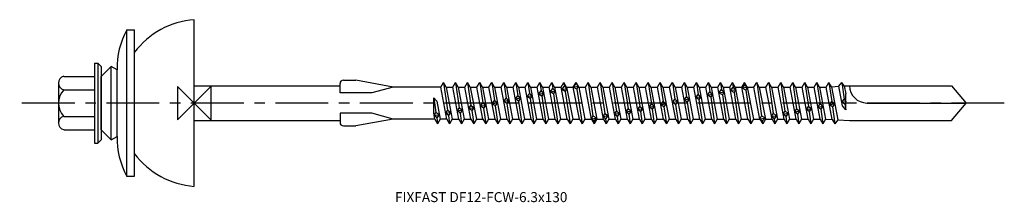
# Model space of a CAD drawing. Units: millimetres. Extents: x -26 to 4075, y -15 to 1090.
import ezdxf
from ezdxf.enums import TextEntityAlignment as Align

# ---------------------------------------------------------------- set-up
doc = ezdxf.new("R2010")
doc.units = ezdxf.units.MM
doc.linetypes.add('CENTER', pattern=[50.8, 31.75, -6.35, 6.35, -6.35])
doc.layers.add('DETAIL', color=7, linetype='Continuous')
doc.layers.add('FF', color=7, linetype='CENTER')
doc.styles.add('style1', font='Avgardm.ttf', dxfattribs={"height": 1.5})

# ---------------------------------------------------------------- blocks, each defined once
blk = doc.blocks.new('DF12-FCW-6.3x130')
at = {"layer": 'DETAIL'}
for p, q in [((0, -12.5), (0, 12.5)), ((-10.14, -11), (-10.14, 11)), ((-10.14, 11), (-9, 11)), ((-9, -11), (-9, 11)), ((-15, 6), (-15, -6)), ((-15, 6), (-14.5, 6)), ((-14.5, 6), (-14.5, -6)), ((-14.5, 6), (-14, 5.5)), ((-14, 5.5), (-14, -5.5)), ((-14, 4), (-12.5, 5.5)), ((-11.6, 5), (-12.5, 5.5)), ((-12.5, -5.5), (-12.5, 5.5)), ((-11.6, -5), (-11.6, 5)), ((-20.4, 3), (-20.4, -3)), ((-20.4, 3), (-20.4, 2)), ((-19.6, 4), (-15, 4)), ((-14, -4), (-14, 4)), ((22.41, 3.43), (24.3, 3.43)), ((29.91, 2.4), (24.3, 3.43)), ((37.06, 2.4), (37.47, 3.1)), ((37.87, 2.4), (37.47, 3.1)), ((37.47, 3.1), (38.08, -1.07)), ((38.87, 2.4), (39.28, 3.1)), ((39.28, 3.1), (39.84, -0.71)), ((39.68, 2.4), (39.28, 3.1)), ((40.68, 2.4), (41.09, 3.1)), ((41.09, 3.1), (41.59, -0.35)), ((41.49, 2.4), (41.09, 3.1)), ((42.49, 2.4), (42.9, 3.1)), ((43.3, 2.4), (42.9, 3.1)), ((42.9, 3.1), (43.35, 0.01)), ((44.3, 2.4), (44.71, 3.1)), ((45.11, 2.4), (44.71, 3.1)), ((44.71, 3.1), (45.11, 0.37)), ((46.11, 2.4), (46.52, 3.1)), ((46.92, 2.4), (46.52, 3.1)), ((46.52, 3.1), (46.87, 0.73)), ((47.92, 2.4), (48.33, 3.1)), ((48.33, 3.1), (48.62, 1.09)), ((48.73, 2.4), (48.33, 3.1)), ((49.73, 2.4), (50.14, 3.1)), ((50.14, 3.1), (50.38, 1.45)), ((50.54, 2.4), (50.14, 3.1)), ((51.54, 2.4), (51.95, 3.1)), ((51.95, 3.1), (52.14, 1.81)), ((52.35, 2.4), (51.95, 3.1)), ((53.35, 2.4), (53.76, 3.1)), ((53.76, 3.1), (53.89, 2.18)), ((54.16, 2.4), (53.76, 3.1)), ((55.16, 2.4), (55.57, 3.1)), ((55.57, 3.1), (55.65, 2.54)), ((55.97, 2.4), (55.57, 3.1)), ((56.97, 2.4), (57.38, 3.1)), ((57.78, 2.4), (57.38, 3.1)), ((57.38, 3.1), (57.41, 2.9)), ((58.78, 2.4), (59.19, 3.1)), ((59.59, 2.4), (59.19, 3.1)), ((59.19, 3.1), (59.93, -1.94)), ((60.59, 2.4), (61, 3.1)), ((61.4, 2.4), (61, 3.1)), ((61, 3.1), (61.69, -1.58)), ((62.4, 2.4), (62.81, 3.1)), ((63.21, 2.4), (62.81, 3.1)), ((62.81, 3.1), (63.44, -1.22)), ((64.21, 2.4), (64.62, 3.1)), ((64.62, 3.1), (65.2, -0.86)), ((65.02, 2.4), (64.62, 3.1)), ((66.02, 2.4), (66.43, 3.1)), ((66.43, 3.1), (66.96, -0.5)), ((66.83, 2.4), (66.43, 3.1)), ((67.83, 2.4), (68.24, 3.1)), ((68.24, 3.1), (68.71, -0.14)), ((68.64, 2.4), (68.24, 3.1)), ((69.64, 2.4), (70.05, 3.1)), ((70.45, 2.4), (70.05, 3.1)), ((70.05, 3.1), (70.47, 0.22)), ((71.45, 2.4), (71.86, 3.1)), ((72.26, 2.4), (71.86, 3.1)), ((71.86, 3.1), (72.23, 0.58)), ((73.26, 2.4), (73.67, 3.1)), ((73.67, 3.1), (73.99, 0.94)), ((74.07, 2.4), (73.67, 3.1)), ((75.07, 2.4), (75.48, 3.1)), ((75.48, 3.1), (75.74, 1.3)), ((75.88, 2.4), (75.48, 3.1)), ((76.88, 2.4), (77.29, 3.1)), ((77.29, 3.1), (77.5, 1.66)), ((77.69, 2.4), (77.29, 3.1)), ((78.69, 2.4), (79.1, 3.1)), ((79.5, 2.4), (79.1, 3.1)), ((79.1, 3.1), (79.26, 2.03)), ((80.5, 2.4), (80.91, 3.1)), ((81.31, 2.4), (80.91, 3.1)), ((80.91, 3.1), (81.01, 2.39)), ((82.31, 2.4), (82.72, 3.1)), ((83.12, 2.4), (82.72, 3.1)), ((82.72, 3.1), (82.77, 2.75)), ((84.12, 2.4), (84.53, 3.1)), ((84.53, 3.1), (85.27, -1.94)), ((84.93, 2.4), (84.53, 3.1)), ((85.93, 2.4), (86.34, 3.1)), ((86.34, 3.1), (87.03, -1.58)), ((86.74, 2.4), (86.34, 3.1)), ((87.74, 2.4), (88.15, 3.1)), ((88.15, 3.1), (88.78, -1.22)), ((88.55, 2.4), (88.15, 3.1)), ((89.55, 2.4), (89.96, 3.1)), ((90.36, 2.4), (89.96, 3.1)), ((89.96, 3.1), (90.54, -0.86)), ((91.36, 2.4), (91.77, 3.1)), ((92.17, 2.4), (91.77, 3.1)), ((91.77, 3.1), (92.3, -0.5)), ((93.17, 2.4), (93.58, 3.1)), ((93.98, 2.4), (93.58, 3.1)), ((93.58, 3.1), (94.05, -0.14)), ((94.98, 2.4), (95.39, 3.1)), ((95.39, 3.1), (95.81, 0.22)), ((95.78, 2.45), (95.39, 3.1)), ((96.88, 2.51), (97.31, 3.1)), ((97.68, 2.56), (97.31, 3.1)), ((97.31, 3.1), (97.68, 0.6)), ((-20.4, 2), (-20.4, -2)), ((-19.6, 2), (-15, 2)), ((0, 2.6), (21.91, 2.6)), ((21.91, 1.54), (21.91, 2.93)), ((26.69, 1.54), (21.91, 1.54)), ((29.91, 2.4), (26.69, 1.54)), ((37.06, 2.4), (29.91, 2.4)), ((37.97, -2.4), (37.06, 2.4)), ((37.87, 2.4), (38.78, -2.4)), ((37.87, 2.4), (38.87, 2.4)), ((39.78, -2.4), (38.87, 2.4)), ((39.68, 2.4), (40.59, -2.4)), ((39.68, 2.4), (40.68, 2.4)), ((41.59, -2.4), (40.68, 2.4)), ((41.49, 2.4), (42.49, 2.4)), ((41.49, 2.4), (42.4, -2.4)), ((43.4, -2.4), (42.49, 2.4)), ((43.3, 2.4), (44.21, -2.4)), ((43.3, 2.4), (44.3, 2.4)), ((45.21, -2.4), (44.3, 2.4)), ((45.11, 2.4), (46.11, 2.4)), ((45.11, 2.4), (46.02, -2.4)), ((47.02, -2.4), (46.11, 2.4)), ((46.92, 2.4), (47.83, -2.4)), ((46.92, 2.4), (47.92, 2.4)), ((48.83, -2.4), (47.92, 2.4)), ((48.73, 2.4), (49.73, 2.4)), ((48.73, 2.4), (49.64, -2.4)), ((50.64, -2.4), (49.73, 2.4)), ((50.54, 2.4), (51.45, -2.4)), ((50.54, 2.4), (51.54, 2.4)), ((52.45, -2.4), (51.54, 2.4)), ((51.75, 1.33), (52.14, 1.81)), ((51.75, 1.33), (52.53, 1.49)), ((52.14, 1.81), (52.53, 1.49)), ((52.53, 1.49), (52.25, 1.02)), ((52.35, 2.4), (53.35, 2.4)), ((52.35, 2.4), (53.26, -2.4)), ((54.26, -2.4), (53.35, 2.4)), ((53.49, 1.68), (53.89, 2.18)), ((53.49, 1.68), (54.27, 1.84)), ((54.01, 1.38), (53.49, 1.68)), ((53.89, 2.18), (54.27, 1.84)), ((54.27, 1.84), (54.01, 1.38)), ((54.16, 2.4), (55.07, -2.4)), ((54.16, 2.4), (55.16, 2.4)), ((56.07, -2.4), (55.16, 2.4)), ((55.23, 2.04), (55.65, 2.54)), ((55.23, 2.04), (56.01, 2.2)), ((55.77, 1.74), (55.23, 2.04)), ((55.65, 2.54), (56.01, 2.2)), ((56.01, 2.2), (55.77, 1.74)), ((55.77, 1.74), (56.48, -3.1)), ((55.97, 2.4), (56.88, -2.4)), ((55.97, 2.4), (56.97, 2.4)), ((56.97, 2.4), (57.41, 2.9)), ((56.97, 2.4), (57.7, 2.55)), ((57.88, -2.4), (56.97, 2.4)), ((57.52, 2.1), (56.97, 2.4)), ((57.41, 2.9), (57.7, 2.55)), ((57.7, 2.55), (57.52, 2.1)), ((57.52, 2.1), (58.29, -3.1)), ((57.78, 2.4), (58.78, 2.4)), ((57.78, 2.4), (58.69, -2.4)), ((59.69, -2.4), (58.78, 2.4)), ((59.59, 2.4), (60.5, -2.4)), ((59.59, 2.4), (60.59, 2.4)), ((61.5, -2.4), (60.59, 2.4)), ((61.4, 2.4), (62.4, 2.4)), ((61.4, 2.4), (62.31, -2.4)), ((63.31, -2.4), (62.4, 2.4)), ((63.21, 2.4), (64.21, 2.4)), ((63.21, 2.4), (64.12, -2.4)), ((65.12, -2.4), (64.21, 2.4)), ((65.02, 2.4), (66.02, 2.4)), ((65.02, 2.4), (65.93, -2.4)), ((66.93, -2.4), (66.02, 2.4)), ((66.83, 2.4), (67.74, -2.4)), ((66.83, 2.4), (67.83, 2.4)), ((68.74, -2.4), (67.83, 2.4)), ((68.64, 2.4), (69.64, 2.4)), ((68.64, 2.4), (69.55, -2.4)), ((70.55, -2.4), (69.64, 2.4)), ((70.45, 2.4), (71.36, -2.4)), ((70.45, 2.4), (71.45, 2.4)), ((72.36, -2.4), (71.45, 2.4)), ((72.26, 2.4), (73.17, -2.4)), ((72.26, 2.4), (73.26, 2.4)), ((74.17, -2.4), (73.26, 2.4)), ((74.07, 2.4), (75.07, 2.4)), ((74.07, 2.4), (74.98, -2.4)), ((75.98, -2.4), (75.07, 2.4)), ((75.88, 2.4), (76.79, -2.4)), ((75.88, 2.4), (76.88, 2.4)), ((77.79, -2.4), (76.88, 2.4)), ((77.12, 1.18), (77.5, 1.66)), ((77.5, 1.66), (77.89, 1.34)), ((77.69, 2.4), (78.6, -2.4)), ((77.69, 2.4), (78.69, 2.4)), ((79.6, -2.4), (78.69, 2.4)), ((78.86, 1.54), (79.26, 2.03)), ((78.86, 1.54), (79.64, 1.7)), ((79.37, 1.23), (78.86, 1.54)), ((79.26, 2.03), (79.64, 1.7)), ((79.64, 1.7), (79.37, 1.23)), ((79.5, 2.4), (80.41, -2.4)), ((79.5, 2.4), (80.5, 2.4)), ((81.41, -2.4), (80.5, 2.4)), ((80.6, 1.89), (81.01, 2.39)), ((80.6, 1.89), (81.38, 2.05)), ((81.13, 1.59), (80.6, 1.89)), ((81.01, 2.39), (81.38, 2.05)), ((81.38, 2.05), (81.13, 1.59)), ((81.13, 1.59), (81.82, -3.1)), ((81.31, 2.4), (82.31, 2.4)), ((81.31, 2.4), (82.22, -2.4)), ((83.22, -2.4), (82.31, 2.4)), ((82.34, 2.25), (82.77, 2.75)), ((82.34, 2.25), (83.12, 2.41)), ((82.89, 1.95), (82.34, 2.25)), ((82.77, 2.75), (83.12, 2.41)), ((83.12, 2.41), (82.89, 1.95)), ((82.89, 1.95), (83.63, -3.1)), ((83.12, 2.4), (84.03, -2.4)), ((83.12, 2.4), (84.12, 2.4)), ((85.03, -2.4), (84.12, 2.4)), ((84.93, 2.4), (85.93, 2.4)), ((84.93, 2.4), (85.84, -2.4)), ((86.84, -2.4), (85.93, 2.4)), ((86.74, 2.4), (87.65, -2.4)), ((86.74, 2.4), (87.74, 2.4)), ((88.65, -2.4), (87.74, 2.4)), ((88.55, 2.4), (89.55, 2.4)), ((88.55, 2.4), (89.46, -2.4)), ((90.46, -2.4), (89.55, 2.4)), ((90.36, 2.4), (91.27, -2.4)), ((90.36, 2.4), (91.36, 2.4)), ((92.27, -2.4), (91.36, 2.4)), ((92.17, 2.4), (93.17, 2.4)), ((92.17, 2.4), (93.08, -2.4)), ((94.08, -2.4), (93.17, 2.4)), ((93.98, 2.4), (94.89, -2.4)), ((93.98, 2.4), (94.98, 2.4)), ((95.9, -2.45), (94.98, 2.4)), ((95.78, 2.45), (96.88, 2.51)), ((95.78, 2.45), (96.72, -2.5)), ((97.44, -0.43), (96.88, 2.51)), ((97.68, 2.56), (98.5, 2.6)), ((97.68, 2.56), (97.91, 1.36)), ((98.5, 2.6), (113.82, 2.6)), ((113.82, 2.6), (116, 0)), ((36, 0.77), (36.32, -1.43)), ((36, 0.77), (36.47, 0.26)), ((36, -1.53), (36, 0.77)), ((36.47, 0.26), (36.97, -2.4)), ((43.04, -0.46), (43.35, 0.01)), ((43.35, 0.01), (43.81, -0.3)), ((44.78, -0.1), (45.11, 0.37)), ((44.78, -0.1), (45.56, 0.06)), ((45.11, 0.37), (45.56, 0.06)), ((45.56, 0.06), (45.23, -0.42)), ((46.52, 0.25), (46.87, 0.73)), ((46.52, 0.25), (47.3, 0.41)), ((46.98, -0.06), (46.52, 0.25)), ((46.87, 0.73), (47.3, 0.41)), ((47.3, 0.41), (46.98, -0.06)), ((48.26, 0.61), (48.62, 1.09)), ((48.26, 0.61), (49.04, 0.77)), ((48.74, 0.3), (48.26, 0.61)), ((48.62, 1.09), (49.04, 0.77)), ((49.04, 0.77), (48.74, 0.3)), ((48.74, 0.3), (49.24, -3.1)), ((50.01, 0.97), (50.38, 1.45)), ((50.01, 0.97), (50.78, 1.13)), ((50.5, 0.66), (50.01, 0.97)), ((50.38, 1.45), (50.78, 1.13)), ((50.78, 1.13), (50.5, 0.66)), ((50.5, 0.66), (51.05, -3.1)), ((52.25, 1.02), (51.75, 1.33)), ((52.25, 1.02), (52.86, -3.1)), ((54.01, 1.38), (54.67, -3.1)), ((70.15, -0.25), (70.47, 0.22)), ((70.47, 0.22), (70.93, -0.09)), ((71.89, 0.1), (72.23, 0.58)), ((71.89, 0.1), (72.67, 0.26)), ((72.34, -0.21), (71.89, 0.1)), ((72.23, 0.58), (72.67, 0.26)), ((72.67, 0.26), (72.34, -0.21)), ((73.63, 0.46), (73.99, 0.94)), ((73.63, 0.46), (74.41, 0.62)), ((74.1, 0.15), (73.63, 0.46)), ((73.99, 0.94), (74.41, 0.62)), ((74.41, 0.62), (74.1, 0.15)), ((74.1, 0.15), (74.58, -3.1)), ((75.37, 0.82), (75.74, 1.3)), ((75.37, 0.82), (76.15, 0.98)), ((75.86, 0.51), (75.37, 0.82)), ((75.74, 1.3), (76.15, 0.98)), ((76.15, 0.98), (75.86, 0.51)), ((75.86, 0.51), (76.39, -3.1)), ((77.12, 1.18), (77.89, 1.34)), ((77.62, 0.87), (77.12, 1.18)), ((77.89, 1.34), (77.62, 0.87)), ((77.62, 0.87), (78.2, -3.1)), ((79.37, 1.23), (80.01, -3.1)), ((95.49, -0.25), (95.81, 0.22)), ((95.81, 0.22), (96.27, -0.09)), ((97.34, 0.12), (97.68, 0.6)), ((97.34, 0.12), (97.91, 0.24)), ((97.79, -0.19), (97.34, 0.12)), ((97.68, 0.6), (97.91, 0.24)), ((97.91, 0.24), (97.79, -0.19)), ((97.91, -1), (97.91, 1.36)), ((36.07, -1.89), (36.32, -1.43)), ((36.32, -1.43), (36.85, -1.73)), ((37.81, -1.54), (38.08, -1.07)), ((37.81, -1.54), (38.59, -1.38)), ((38.08, -1.07), (38.59, -1.38)), ((38.59, -1.38), (38.2, -1.86)), ((39.55, -1.18), (39.84, -0.71)), ((39.55, -1.18), (40.33, -1.02)), ((39.95, -1.5), (39.55, -1.18)), ((39.84, -0.71), (40.33, -1.02)), ((40.33, -1.02), (39.95, -1.5)), ((41.29, -0.82), (41.59, -0.35)), ((41.29, -0.82), (42.07, -0.66)), ((41.71, -1.14), (41.29, -0.82)), ((41.59, -0.35), (42.07, -0.66)), ((42.07, -0.66), (41.71, -1.14)), ((41.71, -1.14), (42, -3.1)), ((43.04, -0.46), (43.81, -0.3)), ((43.47, -0.78), (43.04, -0.46)), ((43.81, -0.3), (43.47, -0.78)), ((43.47, -0.78), (43.81, -3.1)), ((45.23, -0.42), (44.78, -0.1)), ((45.23, -0.42), (45.62, -3.1)), ((46.98, -0.06), (47.43, -3.1)), ((63.18, -1.68), (63.44, -1.22)), ((63.44, -1.22), (63.96, -1.52)), ((64.92, -1.33), (65.2, -0.86)), ((64.92, -1.33), (65.7, -1.17)), ((65.32, -1.65), (64.92, -1.33)), ((65.2, -0.86), (65.7, -1.17)), ((65.7, -1.17), (65.32, -1.65)), ((66.66, -0.97), (66.96, -0.5)), ((66.66, -0.97), (67.44, -0.81)), ((67.07, -1.29), (66.66, -0.97)), ((66.96, -0.5), (67.44, -0.81)), ((67.44, -0.81), (67.07, -1.29)), ((67.07, -1.29), (67.34, -3.1)), ((68.4, -0.61), (68.71, -0.14)), ((68.4, -0.61), (69.18, -0.45)), ((68.83, -0.93), (68.4, -0.61)), ((68.71, -0.14), (69.18, -0.45)), ((69.18, -0.45), (68.83, -0.93)), ((68.83, -0.93), (69.15, -3.1)), ((70.15, -0.25), (70.93, -0.09)), ((70.59, -0.57), (70.15, -0.25)), ((70.93, -0.09), (70.59, -0.57)), ((70.59, -0.57), (70.96, -3.1)), ((72.34, -0.21), (72.77, -3.1)), ((88.52, -1.68), (88.78, -1.22)), ((88.78, -1.22), (89.3, -1.52)), ((90.26, -1.33), (90.54, -0.86)), ((90.26, -1.33), (91.04, -1.17)), ((90.66, -1.65), (90.26, -1.33)), ((90.54, -0.86), (91.04, -1.17)), ((91.04, -1.17), (90.66, -1.65)), ((92, -0.97), (92.3, -0.5)), ((92, -0.97), (92.78, -0.81)), ((92.41, -1.29), (92, -0.97)), ((92.3, -0.5), (92.78, -0.81)), ((92.78, -0.81), (92.41, -1.29)), ((92.41, -1.29), (92.68, -3.1)), ((93.74, -0.61), (94.05, -0.14)), ((93.74, -0.61), (94.52, -0.45)), ((94.17, -0.93), (93.74, -0.61)), ((94.05, -0.14), (94.52, -0.45)), ((94.52, -0.45), (94.17, -0.93)), ((94.17, -0.93), (94.49, -3.1)), ((95.49, -0.25), (96.27, -0.09)), ((95.93, -0.57), (95.49, -0.25)), ((96.27, -0.09), (95.93, -0.57)), ((95.93, -0.57), (96.3, -3.1)), ((97.91, -1), (97.44, -0.43)), ((97.79, -0.19), (97.91, -1)), ((101.1, 0), (116, 0)), ((113.82, -2.6), (116, 0)), ((-20.4, -2), (-20.4, -3)), ((-19.6, -2), (-15, -2)), ((0, -2.6), (21.91, -2.6)), ((21.91, -1.54), (21.91, -2.93)), ((26.69, -1.54), (21.91, -1.54)), ((29.91, -2.4), (24.3, -3.43)), ((29.91, -2.4), (26.69, -1.54)), ((36.16, -2.4), (36, -1.53)), ((36.07, -1.89), (36.85, -1.73)), ((36.44, -2.23), (36.07, -1.89)), ((36.16, -2.4), (36.57, -3.1)), ((36.16, -2.4), (36.57, -3.1)), ((36.85, -1.73), (36.44, -2.23)), ((36.44, -2.23), (36.57, -3.1)), ((36.97, -2.4), (36.57, -3.1)), ((37.97, -2.4), (36.97, -2.4)), ((38.2, -1.86), (37.81, -1.54)), ((37.97, -2.4), (38.38, -3.1)), ((38.2, -1.86), (38.38, -3.1)), ((38.78, -2.4), (38.38, -3.1)), ((38.78, -2.4), (39.78, -2.4)), ((39.78, -2.4), (40.19, -3.1)), ((39.95, -1.5), (40.19, -3.1)), ((40.59, -2.4), (40.19, -3.1)), ((40.59, -2.4), (41.59, -2.4)), ((41.59, -2.4), (42, -3.1)), ((42.4, -2.4), (42, -3.1)), ((42.4, -2.4), (43.4, -2.4)), ((43.4, -2.4), (43.81, -3.1)), ((44.21, -2.4), (43.81, -3.1)), ((44.21, -2.4), (45.21, -2.4)), ((45.21, -2.4), (45.62, -3.1)), ((46.02, -2.4), (45.62, -3.1)), ((46.02, -2.4), (47.02, -2.4)), ((47.02, -2.4), (47.43, -3.1)), ((47.83, -2.4), (47.43, -3.1)), ((47.83, -2.4), (48.83, -2.4)), ((48.83, -2.4), (49.24, -3.1)), ((49.64, -2.4), (49.24, -3.1)), ((49.64, -2.4), (50.64, -2.4)), ((50.64, -2.4), (51.05, -3.1)), ((51.45, -2.4), (51.05, -3.1)), ((51.45, -2.4), (52.45, -2.4)), ((52.45, -2.4), (52.86, -3.1)), ((53.26, -2.4), (52.86, -3.1)), ((53.26, -2.4), (54.26, -2.4)), ((54.26, -2.4), (54.67, -3.1)), ((55.07, -2.4), (54.67, -3.1)), ((55.07, -2.4), (56.07, -2.4)), ((56.07, -2.4), (56.48, -3.1)), ((56.88, -2.4), (56.48, -3.1)), ((56.88, -2.4), (57.88, -2.4)), ((57.88, -2.4), (58.29, -3.1)), ((58.69, -2.4), (58.29, -3.1)), ((58.69, -2.4), (59.69, -2.4)), ((59.69, -2.4), (59.93, -1.94)), ((59.69, -2.4), (60.47, -2.24)), ((59.69, -2.4), (60.1, -3.1)), ((60.04, -2.74), (59.69, -2.4)), ((59.93, -1.94), (60.47, -2.24)), ((60.47, -2.24), (60.04, -2.74)), ((60.04, -2.74), (60.1, -3.1)), ((60.5, -2.4), (60.1, -3.1)), ((60.5, -2.4), (61.5, -2.4)), ((61.44, -2.04), (61.69, -1.58)), ((61.44, -2.04), (62.21, -1.88)), ((61.8, -2.38), (61.44, -2.04)), ((61.5, -2.4), (61.91, -3.1)), ((61.69, -1.58), (62.21, -1.88)), ((62.21, -1.88), (61.8, -2.38)), ((61.8, -2.38), (61.91, -3.1)), ((62.31, -2.4), (61.91, -3.1)), ((62.31, -2.4), (63.31, -2.4)), ((63.18, -1.68), (63.96, -1.52)), ((63.56, -2.01), (63.18, -1.68)), ((63.31, -2.4), (63.72, -3.1)), ((63.96, -1.52), (63.56, -2.01)), ((63.56, -2.01), (63.72, -3.1)), ((64.12, -2.4), (63.72, -3.1)), ((64.12, -2.4), (65.12, -2.4)), ((65.12, -2.4), (65.53, -3.1)), ((65.32, -1.65), (65.53, -3.1)), ((65.93, -2.4), (65.53, -3.1)), ((65.93, -2.4), (66.93, -2.4)), ((66.93, -2.4), (67.34, -3.1)), ((67.74, -2.4), (67.34, -3.1)), ((67.74, -2.4), (68.74, -2.4)), ((68.74, -2.4), (69.15, -3.1)), ((69.55, -2.4), (69.15, -3.1)), ((69.55, -2.4), (70.55, -2.4)), ((70.55, -2.4), (70.96, -3.1)), ((71.36, -2.4), (70.96, -3.1)), ((71.36, -2.4), (72.36, -2.4)), ((72.36, -2.4), (72.77, -3.1)), ((73.17, -2.4), (72.77, -3.1)), ((73.17, -2.4), (74.17, -2.4)), ((74.17, -2.4), (74.58, -3.1)), ((74.98, -2.4), (74.58, -3.1)), ((74.98, -2.4), (75.98, -2.4)), ((75.98, -2.4), (76.39, -3.1)), ((76.79, -2.4), (76.39, -3.1)), ((76.79, -2.4), (77.79, -2.4)), ((77.79, -2.4), (78.2, -3.1)), ((78.6, -2.4), (78.2, -3.1)), ((78.6, -2.4), (79.6, -2.4)), ((79.6, -2.4), (80.01, -3.1)), ((80.41, -2.4), (80.01, -3.1)), ((80.41, -2.4), (81.41, -2.4)), ((81.41, -2.4), (81.82, -3.1)), ((82.22, -2.4), (81.82, -3.1)), ((82.22, -2.4), (83.22, -2.4)), ((83.22, -2.4), (83.63, -3.1)), ((84.03, -2.4), (83.63, -3.1)), ((84.03, -2.4), (85.03, -2.4)), ((85.03, -2.4), (85.27, -1.94)), ((85.03, -2.4), (85.81, -2.24)), ((85.03, -2.4), (85.44, -3.1)), ((85.38, -2.74), (85.03, -2.4)), ((85.27, -1.94), (85.81, -2.24)), ((85.81, -2.24), (85.38, -2.74)), ((85.38, -2.74), (85.44, -3.1)), ((85.84, -2.4), (85.44, -3.1)), ((85.84, -2.4), (86.84, -2.4)), ((86.78, -2.04), (87.03, -1.58)), ((86.78, -2.04), (87.55, -1.88)), ((87.14, -2.38), (86.78, -2.04)), ((86.84, -2.4), (87.25, -3.1)), ((87.03, -1.58), (87.55, -1.88)), ((87.55, -1.88), (87.14, -2.38)), ((87.14, -2.38), (87.25, -3.1)), ((87.65, -2.4), (87.25, -3.1)), ((87.65, -2.4), (88.65, -2.4)), ((88.52, -1.68), (89.3, -1.52)), ((88.9, -2.01), (88.52, -1.68)), ((88.65, -2.4), (89.06, -3.1)), ((89.3, -1.52), (88.9, -2.01)), ((88.9, -2.01), (89.06, -3.1)), ((89.46, -2.4), (89.06, -3.1)), ((89.46, -2.4), (90.46, -2.4)), ((90.46, -2.4), (90.87, -3.1)), ((90.66, -1.65), (90.87, -3.1)), ((91.27, -2.4), (90.87, -3.1)), ((91.27, -2.4), (92.27, -2.4)), ((92.27, -2.4), (92.68, -3.1)), ((93.08, -2.4), (92.68, -3.1)), ((93.08, -2.4), (94.08, -2.4)), ((94.08, -2.4), (94.49, -3.1)), ((94.89, -2.4), (94.49, -3.1)), ((94.89, -2.4), (94.98, -2.4)), ((94.98, -2.4), (95.9, -2.45)), ((95.9, -2.45), (96.3, -3.1)), ((96.72, -2.5), (96.3, -3.1)), ((96.72, -2.5), (98.5, -2.6)), ((98.5, -2.6), (113.82, -2.6)), ((-19.6, -4), (-15, -4)), ((-14, -4), (-12.5, -5.5)), ((22.41, -3.43), (24.3, -3.43)), ((-14.5, -6), (-14, -5.5)), ((-12.5, -5.5), (-11.6, -5)), ((-15, -6), (-14.5, -6)), ((-10.14, -11), (-9, -11))]:
    blk.add_line(p, q, dxfattribs=at)
at = {"layer": 'DETAIL', "ltscale": 0.25}
blk.add_line((36.16, -2.4), (29.91, -2.4), dxfattribs=at)
at = {"layer": 'DETAIL'}
for centre, radius, start, end in [((0.94, 0.08), 12.46, 94.3417, 142.9637), ((0.37, 5.27), 11.97, 151.3834, 181.2739), ((-19.38, 3), 1.03, 102.6804, 257.3196), ((22.41, 2.93), 0.5, 90, 180), ((-17.5, 0), 2.9, 136.3972, 223.6028), ((101.1, 2.6), 2.6, 180, 270), ((-19.38, -3), 1.02, 102.6802, 257.3197), ((22.41, -2.93), 0.5, 180, 270), ((0.37, -5.27), 11.97, 178.7261, 208.6166), ((0.94, -0.08), 12.46, 217.0363, 265.6583)]:
    blk.add_arc(centre, radius, start, end, dxfattribs=at)
at = {"layer": 'FF', "color": 1, "ltscale": 0.25}
blk.add_line((121.75, 0), (-26.23, 0), dxfattribs=at)
at = {"layer": 'FF', "color": 6}
blk.add_lwpolyline([(-2.5, -2.5), (2.5, 2.5), (2.5, -2.5), (-2.5, 2.5)], close=True, dxfattribs=at)
at = {"layer": 'FF', "style": 'style1'}
blk.add_text('FIXFAST DF12-FCW-6.3x130', height=1.5, dxfattribs=at).set_placement((43.13, -14.12), align=Align.MIDDLE_CENTER)

msp = doc.modelspace()

# ---------------------------------------------------------------- block references
msp.add_blockref('DF12-FCW-6.3x130', (0, 0))

doc.saveas('drawing.dxf')
